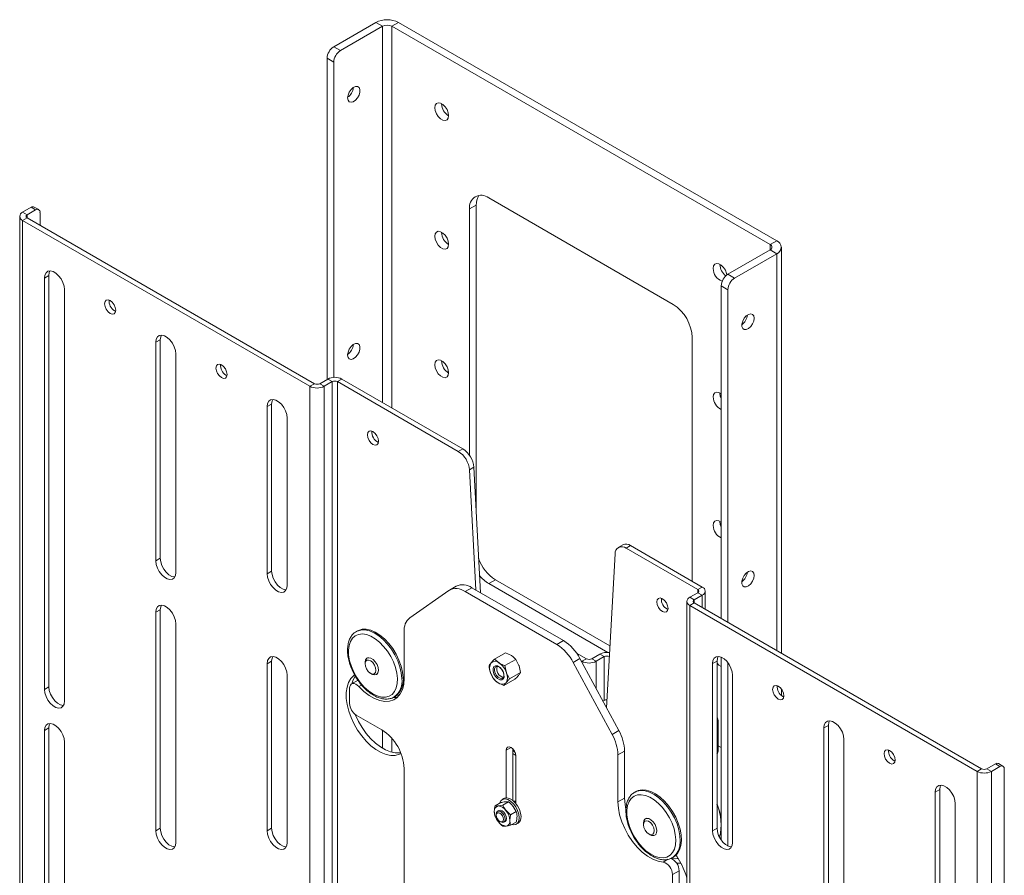
# Paper-space layout 'Sheet 4' of a CAD drawing. Units: millimetres. Extents: x 40 to 4726, y 1748 to 5962.
# Drawn here: x 3063 to 3376, y 5576 to 5848 of the extents above; entities that cross this region are included whole.
import ezdxf

# ---------------------------------------------------------------- set-up
doc = ezdxf.new("R2010")
doc.units = ezdxf.units.MM

psp = doc.layouts.new('Sheet 4')

# ---------------------------------------------------------------- linework, layer by layer
at = {"color": 7, "linetype": 'Continuous', "lineweight": 18}
for p, q in [((3162.95, 5839.58), (3176.32, 5847.29)), ((3178.44, 5846.07), (3176.32, 5847.29)), ((3183.53, 5847.29), (3181.41, 5846.07)), ((3183.53, 5847.29), (3303.6, 5777.98)), ((3165.08, 5838.35), (3178.44, 5846.07)), ((3181.41, 5846.07), (3301.48, 5776.75)), ((3162.95, 5839.58), (3165.08, 5838.35)), ((3162.95, 5834.68), (3160.83, 5835.9)), ((3160.83, 5835.9), (3160.83, 5733.92)), ((3162.95, 5834.68), (3162.95, 5734.57)), ((3197.18, 5821.45), (3197.18, 5821.53)), ((3212.17, 5791.57), (3270.72, 5757.77)), ((3066.86, 5788.58), (3064.17, 5787.02)), ((3065.59, 5786.21), (3064.17, 5787.02)), ((3068.27, 5787.76), (3065.59, 5786.21)), ((3068.27, 5787.76), (3066.86, 5788.58)), ((3069.27, 5787.86), (3067.86, 5788.67)), ((3206.09, 5788.05), (3208.21, 5789.28)), ((3206.09, 5709.8), (3206.09, 5788.05)), ((3208.21, 5691.51), (3208.21, 5789.28)), ((3063.23, 5785.72), (3063.23, 5385.61)), ((3065.59, 5785.23), (3064.17, 5784.41)), ((3064.17, 5784.41), (3064.17, 5384.31)), ((3155.39, 5731.75), (3064.17, 5784.41)), ((3156.8, 5732.57), (3065.59, 5785.23)), ((3069.69, 5782.86), (3069.69, 5786.94)), ((3197.18, 5780.62), (3197.18, 5780.7)), ((3301.48, 5776.75), (3303.6, 5777.98)), ((3301.48, 5775.04), (3288.11, 5767.32)), ((3303.6, 5773.81), (3301.48, 5775.04)), ((3305.09, 5646.96), (3305.09, 5775.9)), ((3303.6, 5773.81), (3290.23, 5766.1)), ((3285.57, 5770.42), (3285.57, 5770.5)), ((3072.51, 5766.94), (3071.1, 5766.12)), ((3071.1, 5766.12), (3071.1, 5635.47)), ((3072.51, 5766.94), (3072.51, 5636.29)), ((3288.11, 5767.32), (3290.23, 5766.1)), ((3077.46, 5631.8), (3077.46, 5762.45)), ((3288.11, 5762.42), (3285.99, 5763.65)), ((3285.99, 5763.65), (3285.99, 5657.99)), ((3288.11, 5762.42), (3288.11, 5656.77)), ((3093.37, 5755.71), (3093.7, 5755.56)), ((3107.87, 5746.53), (3106.46, 5745.71)), ((3107.87, 5746.53), (3107.87, 5677.12)), ((3276.8, 5747.23), (3276.8, 5669.83)), ((3106.46, 5745.71), (3106.46, 5676.31)), ((3112.82, 5672.63), (3112.82, 5742.04)), ((3197.18, 5739.79), (3197.18, 5739.87)), ((3128.73, 5735.3), (3129.05, 5735.15)), ((3161.04, 5734.04), (3158.5, 5732.57)), ((3161.04, 5734.04), (3162.46, 5733.22)), ((3165.57, 5734.04), (3164.16, 5733.22)), ((3203.92, 5711.9), (3165.57, 5734.04)), ((3156.8, 5732.57), (3155.39, 5731.75)), ((3155.39, 5331.65), (3155.39, 5731.75)), ((3158.5, 5732.57), (3159.91, 5731.75)), ((3162.46, 5733.22), (3159.91, 5731.75)), ((3159.91, 5331.65), (3159.91, 5731.75)), ((3162.46, 5333.12), (3162.46, 5733.22)), ((3164.16, 5333.12), (3164.16, 5733.22)), ((3202.51, 5711.08), (3164.16, 5733.22)), ((3285.57, 5729.6), (3285.57, 5729.68)), ((3143.23, 5726.12), (3141.81, 5725.3)), ((3141.81, 5725.3), (3141.81, 5672.23)), ((3143.23, 5726.12), (3143.23, 5673.04)), ((3148.18, 5668.55), (3148.18, 5721.63)), ((3203.92, 5711.9), (3202.51, 5711.08)), ((3207.45, 5706.03), (3206.04, 5705.21)), ((3207.45, 5706.03), (3209.52, 5666.2)), ((3208.02, 5667.07), (3206.04, 5705.21)), ((3285.57, 5688.77), (3285.57, 5688.85)), ((3254.71, 5681.38), (3253.3, 5680.57)), ((3257.21, 5681.14), (3255.8, 5680.32)), ((3279.98, 5667.99), (3257.21, 5681.14)), ((3249.56, 5629.66), (3252.27, 5678.53)), ((3278.57, 5667.18), (3255.8, 5680.32)), ((3107.87, 5677.12), (3106.46, 5676.31)), ((3143.23, 5673.04), (3141.81, 5672.23)), ((3201.82, 5668.26), (3199.7, 5667.04)), ((3212.17, 5669.08), (3214.29, 5670.31)), ((3250.03, 5647.23), (3212.17, 5669.08)), ((3250.65, 5649.32), (3214.29, 5670.31)), ((3199.46, 5666.88), (3187.13, 5658.26)), ((3206.82, 5667.77), (3204.7, 5666.54)), ((3233.78, 5649.75), (3204.7, 5666.54)), ((3235.9, 5650.98), (3206.82, 5667.77)), ((3276.02, 5664.73), (3278.57, 5666.2)), ((3277.43, 5663.91), (3279.98, 5665.38)), ((3279.98, 5667.99), (3278.57, 5667.18)), ((3279.98, 5665.38), (3278.57, 5666.2)), ((3280.92, 5660.92), (3280.92, 5666.69)), ((3275.08, 5663.42), (3275.08, 5263.31)), ((3277.43, 5663.91), (3276.02, 5664.73)), ((3277.43, 5662.93), (3276.02, 5662.11)), ((3276.02, 5262.01), (3276.02, 5662.11)), ((3367.24, 5609.46), (3276.02, 5662.11)), ((3368.65, 5610.27), (3277.43, 5662.93)), ((3107.87, 5660.79), (3106.46, 5659.97)), ((3106.46, 5659.97), (3106.46, 5590.57)), ((3107.87, 5660.79), (3107.87, 5591.38)), ((3112.82, 5586.89), (3112.82, 5656.3)), ((3170.51, 5654.07), (3170.11, 5653.84)), ((3185.3, 5638.96), (3185.3, 5653.84)), ((3233.78, 5649.75), (3235.9, 5650.98)), ((3217.5, 5647.11), (3214.05, 5645.12)), ((3217.5, 5647.11), (3219.39, 5646.22)), ((3240.05, 5647.03), (3243.18, 5645.23)), ((3247.42, 5646.7), (3244.87, 5645.23)), ((3248.83, 5645.88), (3247.42, 5646.7)), ((3143.23, 5644.46), (3141.81, 5643.65)), ((3141.81, 5643.65), (3141.81, 5590.57)), ((3143.23, 5644.46), (3143.23, 5591.39)), ((3172.89, 5644.04), (3172.89, 5643.59)), ((3173.9, 5645.64), (3173.51, 5645.41)), ((3214.05, 5645.12), (3215.43, 5643.93)), ((3220.77, 5645.03), (3217.31, 5643.04)), ((3220.77, 5645.03), (3221.76, 5643.07)), ((3241.14, 5645.26), (3239.02, 5644.04)), ((3251.35, 5621.18), (3239.02, 5644.04)), ((3253.47, 5622.41), (3241.14, 5645.26)), ((3241.53, 5644.54), (3241.76, 5644.41)), ((3243.18, 5645.23), (3241.76, 5644.41)), ((3244.87, 5645.23), (3246.29, 5644.41)), ((3248.83, 5645.88), (3246.29, 5644.41)), ((3248.83, 5645.88), (3248.83, 5632)), ((3284.65, 5644.48), (3283.23, 5643.66)), ((3283.23, 5643.66), (3283.23, 5590.59)), ((3284.65, 5644.48), (3284.65, 5591.4)), ((3285.99, 5645.71), (3285.99, 5587.63)), ((3288.11, 5643.95), (3288.11, 5585.74)), ((3174.62, 5640.59), (3175.01, 5640.36)), ((3176.51, 5640.22), (3176.9, 5640.44)), ((3213.75, 5638.77), (3212.76, 5640.73)), ((3214.68, 5642.12), (3214.68, 5642.08)), ((3217.31, 5643.04), (3217.8, 5640.78)), ((3222.25, 5640.81), (3218.79, 5638.82)), ((3148.18, 5586.9), (3148.18, 5639.97)), ((3170.72, 5638.46), (3168.6, 5637.23)), ((3217.01, 5636.68), (3215.13, 5637.58)), ((3216.13, 5639.57), (3216.16, 5639.55)), ((3220.47, 5638.68), (3217.01, 5636.68)), ((3289.6, 5586.91), (3289.6, 5639.99)), ((3072.51, 5636.29), (3071.1, 5635.47)), ((3167.97, 5635.86), (3167.97, 5630.99)), ((3305.09, 5633.55), (3305.09, 5635.58)), ((3182.11, 5633.05), (3182.51, 5633.28)), ((3248.43, 5631.76), (3248.83, 5632)), ((3305.51, 5633.25), (3305.83, 5633.1)), ((3178.23, 5622.62), (3170.1, 5627.32)), ((3285.04, 5616.16), (3285.04, 5625.14)), ((3072.51, 5623.23), (3071.1, 5622.41)), ((3071.1, 5622.41), (3071.1, 5534.22)), ((3072.51, 5623.23), (3072.51, 5535.04)), ((3251.35, 5621.18), (3253.47, 5622.41)), ((3320, 5624.07), (3318.59, 5623.25)), ((3318.59, 5623.25), (3318.59, 5553.84)), ((3320, 5624.07), (3320, 5554.66)), ((3077.46, 5530.55), (3077.46, 5618.74)), ((3324.95, 5550.17), (3324.95, 5619.58)), ((3217.72, 5616.16), (3217.72, 5601.01)), ((3219.84, 5616.54), (3219.84, 5600.17)), ((3255.3, 5615.87), (3253.18, 5614.65)), ((3255.3, 5615.87), (3255.3, 5600.99)), ((3285.99, 5617.07), (3285.04, 5617.61)), ((3220.76, 5599.26), (3220.76, 5614.4)), ((3253.18, 5614.65), (3253.18, 5599.77)), ((3340.86, 5612.84), (3341.19, 5612.69)), ((3375.45, 5611.11), (3374.04, 5611.92)), ((3185.3, 5516.47), (3185.3, 5610.38)), ((3368.65, 5610.27), (3367.24, 5609.46)), ((3367.24, 5209.35), (3367.24, 5609.46)), ((3370.35, 5610.27), (3373.04, 5611.82)), ((3370.35, 5610.27), (3371.76, 5609.46)), ((3371.76, 5609.46), (3374.45, 5611.01)), ((3371.76, 5609.46), (3371.76, 5209.35)), ((3374.45, 5611.01), (3373.04, 5611.82)), ((3375.86, 5610.19), (3375.86, 5213.35)), ((3258.9, 5603.04), (3258.49, 5602.81)), ((3258.49, 5602.81), (3258.64, 5602.89)), ((3355.36, 5603.66), (3353.94, 5602.84)), ((3353.94, 5602.84), (3353.94, 5472.19)), ((3355.36, 5603.66), (3355.36, 5473.01)), ((3214.16, 5598.48), (3215.98, 5599.53)), ((3216.99, 5600.8), (3216.42, 5600.48)), ((3216.63, 5598.7), (3218.45, 5599.75)), ((3218.45, 5599.75), (3217.44, 5599.77)), ((3220.76, 5600.09), (3220.26, 5599.8)), ((3255.3, 5600.99), (3253.18, 5599.77)), ((3215.41, 5597.01), (3214.98, 5596.76)), ((3216.63, 5598.7), (3215.17, 5598.46)), ((3219.11, 5595.62), (3217.65, 5597.03)), ((3219.11, 5595.62), (3220.93, 5596.67)), ((3220.93, 5596.67), (3219.91, 5598.34)), ((3360.31, 5468.52), (3360.31, 5599.17)), ((3214.16, 5595.18), (3215.17, 5593.51)), ((3214.57, 5595.84), (3214.57, 5595.52)), ((3215.7, 5593.55), (3215.98, 5593.39)), ((3216.98, 5593.29), (3217.41, 5593.54)), ((3219.11, 5592.32), (3220.93, 5593.37)), ((3262.29, 5594.61), (3261.9, 5594.39)), ((3107.87, 5591.38), (3106.46, 5590.57)), ((3143.23, 5591.39), (3141.81, 5590.57)), ((3216.63, 5592.1), (3217.65, 5592.08)), ((3220.92, 5592.68), (3221.49, 5593.01)), ((3261.28, 5593.01), (3261.28, 5592.56)), ((3284.65, 5591.4), (3283.23, 5590.59)), ((3263.01, 5589.57), (3263.4, 5589.34)), ((3264.9, 5589.19), (3265.29, 5589.41)), ((3270.49, 5582.03), (3270.89, 5582.26)), ((3272.63, 5577.89), (3270.5, 5576.67)), ((3273.16, 5580.25), (3271.8, 5580.31)), ((3272.63, 5573.03), (3272.63, 5577.89)), ((3270.5, 5571.8), (3270.5, 5576.67))]:
    psp.add_line(p, q, dxfattribs=at)
at = {"color": 8, "linetype": 'Continuous', "lineweight": 18}
for p, q in [((3178.44, 5846.07), (3178.44, 5726.61)), ((3181.41, 5846.07), (3181.41, 5724.9)), ((3065.59, 5785.23), (3065.59, 5786.21)), ((3301.48, 5776.75), (3301.48, 5775.04)), ((3303.6, 5773.81), (3303.6, 5647.83)), ((3278.57, 5666.2), (3278.57, 5667.18)), ((3279.98, 5661.46), (3279.98, 5665.38)), ((3277.43, 5662.93), (3277.43, 5663.91)), ((3241.76, 5644.12), (3241.76, 5644.41)), ((3246.29, 5635.73), (3246.29, 5644.41)), ((3171.78, 5636.88), (3170.94, 5636.39)), ((3285.04, 5625.14), (3284.65, 5624.92)), ((3178.44, 5622.5), (3178.44, 5616.79)), ((3181.41, 5619.91), (3181.41, 5615.53)), ((3219.24, 5617.03), (3217.72, 5616.16)), ((3284.65, 5615.94), (3285.04, 5616.16)), ((3220.73, 5614.78), (3220.5, 5614.65)), ((3267.53, 5580.63), (3269.08, 5581.52))]:
    psp.add_line(p, q, dxfattribs=at)
at = {"color": 7, "linetype": 'Continuous', "lineweight": 18, "flags": 128}
for points in [[(3167.36, 5823.34), (3167.49, 5824.23), (3167.87, 5825.16), (3168.44, 5825.99), (3169.14, 5826.62), (3169.85, 5826.96), (3170.5, 5826.96), (3170.99, 5826.63), (3171.25, 5826), (3171.25, 5825.17), (3170.99, 5824.24), (3170.5, 5823.34), (3169.85, 5822.6), (3169.14, 5822.11), (3168.44, 5821.94), (3167.87, 5822.11), (3167.49, 5822.59), (3167.36, 5823.34)], [(3199.44, 5817.69), (3199.31, 5818.64), (3198.93, 5819.62), (3198.34, 5820.52), (3197.63, 5821.23), (3196.87, 5821.67), (3196.15, 5821.78), (3195.57, 5821.56), (3195.19, 5821.01), (3195.06, 5820.22), (3195.19, 5819.28), (3195.57, 5818.3), (3196.15, 5817.4), (3196.87, 5816.69), (3197.63, 5816.25), (3198.34, 5816.13), (3198.93, 5816.36), (3199.31, 5816.9), (3199.44, 5817.69)], [(3199.44, 5776.87), (3199.31, 5777.81), (3198.93, 5778.79), (3198.34, 5779.69), (3197.63, 5780.4), (3196.87, 5780.84), (3196.15, 5780.96), (3195.57, 5780.73), (3195.19, 5780.19), (3195.06, 5779.4), (3195.19, 5778.45), (3195.57, 5777.47), (3196.15, 5776.57), (3196.87, 5775.86), (3197.63, 5775.42), (3198.34, 5775.31), (3198.93, 5775.54), (3199.31, 5776.08), (3199.44, 5776.87)], [(3077.46, 5762.45), (3077.34, 5763.56), (3076.96, 5764.73), (3076.37, 5765.86), (3075.6, 5766.86), (3074.74, 5767.66), (3073.83, 5768.18), (3072.96, 5768.39), (3072.2, 5768.26), (3071.61, 5767.82), (3071.23, 5767.08), (3071.1, 5766.12)], [(3072.85, 5768.39), (3072.64, 5767.9), (3072.51, 5766.94)], [(3287.8, 5767.12), (3287.7, 5767.61), (3287.32, 5768.59), (3286.73, 5769.49), (3286.02, 5770.21), (3285.26, 5770.65), (3284.54, 5770.76), (3283.96, 5770.53), (3283.58, 5769.99), (3283.44, 5769.2)], [(3093.73, 5755.92), (3093.59, 5756.78), (3093.21, 5757.66), (3092.64, 5758.43), (3091.96, 5758.98), (3091.28, 5759.21), (3090.71, 5759.1), (3090.33, 5758.66), (3090.19, 5757.96), (3090.33, 5757.1), (3090.71, 5756.22), (3091.28, 5755.44), (3091.96, 5754.9), (3092.64, 5754.66), (3093.21, 5754.77), (3093.59, 5755.21), (3093.73, 5755.92)], [(3296.44, 5753.35), (3296.31, 5754.09), (3295.93, 5754.58), (3295.35, 5754.75), (3294.66, 5754.58), (3293.94, 5754.09), (3293.29, 5753.34), (3292.81, 5752.45), (3292.55, 5751.52), (3292.55, 5750.69), (3292.81, 5750.06), (3293.29, 5749.73), (3293.94, 5749.73), (3294.66, 5750.07), (3295.35, 5750.69), (3295.93, 5751.53), (3296.31, 5752.46), (3296.44, 5753.35)], [(3112.82, 5742.04), (3112.69, 5743.15), (3112.31, 5744.32), (3111.72, 5745.45), (3110.96, 5746.45), (3110.09, 5747.25), (3109.19, 5747.77), (3108.32, 5747.98), (3107.55, 5747.85), (3106.96, 5747.41), (3106.58, 5746.67), (3106.46, 5745.71)], [(3108.21, 5747.98), (3108, 5747.49), (3107.87, 5746.53)], [(3167.36, 5741.68), (3167.49, 5742.58), (3167.87, 5743.5), (3168.44, 5744.34), (3169.14, 5744.97), (3169.85, 5745.3), (3170.5, 5745.31), (3170.99, 5744.97), (3171.25, 5744.35), (3171.25, 5743.51), (3170.99, 5742.59), (3170.5, 5741.69), (3169.85, 5740.95), (3169.14, 5740.45), (3168.44, 5740.28), (3167.87, 5740.45), (3167.49, 5740.94), (3167.36, 5741.68)], [(3199.44, 5736.04), (3199.31, 5736.98), (3198.93, 5737.96), (3198.34, 5738.86), (3197.63, 5739.58), (3196.87, 5740.02), (3196.15, 5740.13), (3195.57, 5739.9), (3195.19, 5739.36), (3195.06, 5738.57), (3195.19, 5737.63), (3195.57, 5736.65), (3196.15, 5735.75), (3196.87, 5735.03), (3197.63, 5734.59), (3198.34, 5734.48), (3198.93, 5734.71), (3199.31, 5735.25), (3199.44, 5736.04)], [(3129.08, 5735.51), (3128.95, 5736.37), (3128.57, 5737.25), (3127.99, 5738.02), (3127.32, 5738.57), (3126.64, 5738.8), (3126.07, 5738.69), (3125.68, 5738.25), (3125.55, 5737.55), (3125.68, 5736.69), (3126.07, 5735.81), (3126.64, 5735.03), (3127.32, 5734.49), (3127.99, 5734.25), (3128.57, 5734.36), (3128.95, 5734.8), (3129.08, 5735.51)], [(3285.99, 5729.4), (3285.26, 5729.82), (3284.54, 5729.93), (3283.96, 5729.7), (3283.58, 5729.16), (3283.44, 5728.37)], [(3285.99, 5727.85), (3285.7, 5728.65), (3285.57, 5729.6)], [(3148.18, 5721.63), (3148.05, 5722.74), (3147.67, 5723.91), (3147.08, 5725.04), (3146.32, 5726.04), (3145.45, 5726.84), (3144.54, 5727.36), (3143.67, 5727.57), (3142.91, 5727.44), (3142.32, 5727), (3141.94, 5726.26), (3141.81, 5725.3)], [(3143.56, 5727.57), (3143.35, 5727.08), (3143.23, 5726.12)], [(3177.17, 5714.28), (3177.03, 5715.14), (3176.65, 5716.02), (3176.08, 5716.8), (3175.4, 5717.34), (3174.72, 5717.58), (3174.15, 5717.47), (3173.77, 5717.02), (3173.63, 5716.32), (3173.77, 5715.46), (3174.15, 5714.58), (3174.72, 5713.81), (3175.4, 5713.26), (3176.08, 5713.02), (3176.65, 5713.14), (3177.03, 5713.58), (3177.17, 5714.28)], [(3285.99, 5688.57), (3285.26, 5688.99), (3284.54, 5689.1), (3283.96, 5688.88), (3283.58, 5688.33), (3283.44, 5687.54)], [(3285.99, 5687.03), (3285.7, 5687.83), (3285.57, 5688.77)], [(3106.46, 5676.31), (3106.58, 5675.2), (3106.96, 5674.03), (3107.55, 5672.89), (3108.32, 5671.89), (3109.19, 5671.09), (3110.09, 5670.57), (3110.96, 5670.36), (3111.72, 5670.49), (3112.31, 5670.94), (3112.69, 5671.67), (3112.82, 5672.63)], [(3107.87, 5677.12), (3108, 5676.01), (3108.38, 5674.84), (3108.97, 5673.71), (3109.73, 5672.71), (3110.6, 5671.91), (3111.5, 5671.39), (3112.37, 5671.18), (3112.48, 5671.18)], [(3141.81, 5672.23), (3141.94, 5671.12), (3142.32, 5669.95), (3142.91, 5668.81), (3143.67, 5667.81), (3144.54, 5667.01), (3145.45, 5666.49), (3146.32, 5666.28), (3147.08, 5666.41), (3147.67, 5666.86), (3148.05, 5667.59), (3148.18, 5668.55)], [(3143.23, 5673.04), (3143.35, 5671.93), (3143.73, 5670.76), (3144.32, 5669.63), (3145.09, 5668.63), (3145.95, 5667.83), (3146.86, 5667.31), (3147.73, 5667.1), (3147.84, 5667.1)], [(3296.44, 5671.7), (3296.31, 5672.44), (3295.93, 5672.93), (3295.35, 5673.1), (3294.66, 5672.92), (3293.94, 5672.43), (3293.29, 5671.69), (3292.81, 5670.79), (3292.55, 5669.87), (3292.55, 5669.03), (3292.81, 5668.41), (3293.29, 5668.07), (3293.94, 5668.07), (3294.66, 5668.41), (3295.35, 5669.04), (3295.93, 5669.87), (3296.31, 5670.8), (3296.44, 5671.7)], [(3112.82, 5656.3), (3112.69, 5657.41), (3112.31, 5658.58), (3111.72, 5659.71), (3110.96, 5660.72), (3110.09, 5661.51), (3109.19, 5662.04), (3108.32, 5662.24), (3107.55, 5662.12), (3106.96, 5661.67), (3106.58, 5660.94), (3106.46, 5659.97)], [(3108.21, 5662.25), (3108, 5661.75), (3107.87, 5660.79)], [(3269.09, 5661.21), (3268.96, 5662.07), (3268.57, 5662.96), (3268, 5663.73), (3267.32, 5664.28), (3266.65, 5664.51), (3266.07, 5664.4), (3265.69, 5663.96), (3265.55, 5663.25), (3265.69, 5662.4), (3266.07, 5661.51), (3266.65, 5660.74), (3267.32, 5660.19), (3268, 5659.96), (3268.57, 5660.07), (3268.96, 5660.51), (3269.09, 5661.21)], [(3183.17, 5638.93), (3182.99, 5640.63), (3182.56, 5642.41), (3181.9, 5644.21), (3181.04, 5645.97), (3179.99, 5647.64), (3178.79, 5649.16), (3177.49, 5650.48), (3176.12, 5651.56), (3174.72, 5652.37), (3173.35, 5652.88), (3172.04, 5653.08), (3170.85, 5652.95), (3169.79, 5652.5), (3168.92, 5651.75), (3168.26, 5650.72), (3167.82, 5649.44), (3167.63, 5647.95), (3167.69, 5646.31), (3167.99, 5644.56), (3168.54, 5642.76), (3169.3, 5640.98), (3170.26, 5639.26), (3171.39, 5637.65), (3172.64, 5636.23), (3173.99, 5635.02), (3175.38, 5634.07), (3176.76, 5633.41), (3178.11, 5633.05), (3179.37, 5633.02), (3180.5, 5633.31), (3181.47, 5633.91), (3182.24, 5634.81), (3182.79, 5635.97), (3183.1, 5637.36), (3183.17, 5638.93)], [(3184.98, 5639.19), (3184.79, 5641), (3184.35, 5642.88), (3183.67, 5644.79), (3182.77, 5646.67), (3181.68, 5648.45), (3180.44, 5650.09), (3179.07, 5651.54), (3177.63, 5652.74), (3176.15, 5653.67), (3174.68, 5654.3), (3173.27, 5654.6), (3171.96, 5654.57), (3170.79, 5654.22), (3170.51, 5654.07)], [(3148.18, 5639.97), (3148.05, 5641.08), (3147.67, 5642.25), (3147.08, 5643.38), (3146.32, 5644.39), (3145.45, 5645.19), (3144.54, 5645.71), (3143.67, 5645.92), (3142.91, 5645.79), (3142.32, 5645.34), (3141.94, 5644.61), (3141.81, 5643.65)], [(3143.56, 5645.92), (3143.35, 5645.42), (3143.23, 5644.46)], [(3172.89, 5644.04), (3172.89, 5644.14), (3173.05, 5644.88), (3173.45, 5645.37), (3174.03, 5645.55), (3174.73, 5645.4), (3175.47, 5644.94), (3176.15, 5644.23), (3176.69, 5643.34), (3177.03, 5642.39), (3177.13, 5641.49), (3176.97, 5640.75), (3176.58, 5640.26), (3176, 5640.08), (3175.29, 5640.22), (3175.01, 5640.36)], [(3172.89, 5643.67), (3173.05, 5644.33), (3173.45, 5644.73), (3174.03, 5644.81), (3174.69, 5644.54), (3175.35, 5643.98), (3175.89, 5643.21), (3176.24, 5642.34), (3176.35, 5641.51), (3176.19, 5640.84), (3175.79, 5640.44), (3175.22, 5640.37), (3174.55, 5640.63), (3173.89, 5641.2), (3173.35, 5641.97), (3173, 5642.84), (3172.89, 5643.67)], [(3289.6, 5639.99), (3289.47, 5641.1), (3289.09, 5642.26), (3288.5, 5643.4), (3287.74, 5644.4), (3286.87, 5645.2), (3285.96, 5645.72), (3285.09, 5645.93), (3284.33, 5645.8), (3283.74, 5645.36), (3283.36, 5644.62), (3283.23, 5643.66)], [(3284.99, 5645.93), (3284.78, 5645.44), (3284.65, 5644.48)], [(3284.65, 5643.77), (3285.26, 5643.18), (3285.99, 5642.75)], [(3169.56, 5640.06), (3169.31, 5639.87), (3168.38, 5638.9), (3167.66, 5637.66), (3167.18, 5636.17), (3166.94, 5634.48), (3166.95, 5632.63), (3167.21, 5630.65), (3167.71, 5628.6), (3168.45, 5626.53), (3169.39, 5624.49), (3170.53, 5622.53), (3171.83, 5620.7), (3173.26, 5619.04), (3174.78, 5617.59), (3176.37, 5616.39), (3177.97, 5615.46), (3179.55, 5614.84), (3181.08, 5614.52), (3182.5, 5614.54), (3183.8, 5614.87), (3184.31, 5615.11)], [(3213.8, 5642.72), (3213.54, 5642.13), (3213.55, 5641.33), (3213.82, 5640.44), (3214.32, 5639.6), (3214.96, 5638.93), (3215.65, 5638.55), (3216.28, 5638.49), (3216.76, 5638.79), (3217.02, 5639.38), (3217.01, 5640.18), (3216.74, 5641.07), (3216.24, 5641.91), (3215.6, 5642.58), (3214.91, 5642.96), (3214.28, 5643.02), (3213.8, 5642.72)], [(3214.23, 5642.52), (3214.64, 5642.77), (3215.17, 5642.73), (3215.75, 5642.4), (3216.29, 5641.84), (3216.7, 5641.13), (3216.93, 5640.39), (3216.94, 5639.71), (3216.72, 5639.22), (3216.32, 5638.97), (3215.79, 5639.01), (3215.21, 5639.34), (3214.67, 5639.9), (3214.25, 5640.6), (3214.03, 5641.35), (3214.02, 5642.03), (3214.23, 5642.52)], [(3170.94, 5636.39), (3170.44, 5636.85), (3169.92, 5637.18), (3169.4, 5637.35), (3168.93, 5637.36), (3168.53, 5637.19), (3168.23, 5636.88), (3168.04, 5636.42), (3167.97, 5635.86)], [(3169.79, 5639.71), (3169.08, 5638.47), (3168.66, 5637.27)], [(3170.94, 5636.39), (3172.55, 5634.84), (3174.21, 5633.55), (3175.91, 5632.58), (3177.57, 5631.94), (3179.17, 5631.65), (3180.66, 5631.73), (3182, 5632.16), (3183.14, 5632.93), (3184.06, 5634.04), (3184.74, 5635.43), (3185.16, 5637.09), (3185.3, 5638.96)], [(3071.1, 5635.47), (3071.23, 5634.37), (3071.61, 5633.2), (3072.2, 5632.06), (3072.96, 5631.06), (3073.83, 5630.26), (3074.74, 5629.74), (3075.6, 5629.53), (3076.37, 5629.66), (3076.96, 5630.11), (3077.34, 5630.84), (3077.46, 5631.8)], [(3072.51, 5636.29), (3072.64, 5635.18), (3073.02, 5634.01), (3073.61, 5632.88), (3074.37, 5631.88), (3075.24, 5631.08), (3076.15, 5630.56), (3077.02, 5630.35), (3077.13, 5630.35)], [(3302.32, 5635.5), (3302.46, 5634.64), (3302.84, 5633.75), (3303.42, 5632.98), (3304.09, 5632.43), (3304.77, 5632.2), (3305.34, 5632.31), (3305.73, 5632.75), (3305.86, 5633.46), (3305.73, 5634.31), (3305.34, 5635.2), (3304.77, 5635.97), (3304.09, 5636.52), (3303.42, 5636.75), (3302.84, 5636.64), (3302.46, 5636.2), (3302.32, 5635.5)], [(3181.85, 5632.86), (3182.78, 5632.95), (3183.28, 5633.06)], [(3077.46, 5618.74), (3077.34, 5619.85), (3076.96, 5621.01), (3076.37, 5622.15), (3075.6, 5623.15), (3074.74, 5623.95), (3073.83, 5624.47), (3072.96, 5624.68), (3072.2, 5624.55), (3071.61, 5624.11), (3071.23, 5623.37), (3071.1, 5622.41)], [(3072.85, 5624.68), (3072.64, 5624.19), (3072.51, 5623.23)], [(3169.79, 5627.52), (3169.86, 5627.35), (3170.81, 5625.31), (3171.94, 5623.35), (3173.24, 5621.52), (3174.67, 5619.85), (3176.2, 5618.4), (3177.78, 5617.2), (3179.38, 5616.28), (3180.96, 5615.65), (3182.49, 5615.34), (3183.92, 5615.35), (3184.19, 5615.39)], [(3324.95, 5619.58), (3324.82, 5620.69), (3324.45, 5621.85), (3323.85, 5622.99), (3323.09, 5623.99), (3322.22, 5624.79), (3321.32, 5625.31), (3320.45, 5625.52), (3319.69, 5625.39), (3319.09, 5624.94), (3318.72, 5624.21), (3318.59, 5623.25)], [(3320.34, 5625.52), (3320.13, 5625.03), (3320, 5624.07)], [(3220.76, 5614.4), (3220.64, 5615.14), (3220.31, 5615.9), (3219.82, 5616.56), (3219.24, 5617.03), (3218.66, 5617.24), (3218.16, 5617.14), (3217.83, 5616.76), (3217.72, 5616.16)], [(3220.5, 5614.65), (3220.16, 5614.92), (3219.84, 5615.16)], [(3337.68, 5615.09), (3337.81, 5614.23), (3338.2, 5613.34), (3338.77, 5612.57), (3339.45, 5612.02), (3340.12, 5611.79), (3340.7, 5611.9), (3341.08, 5612.34), (3341.22, 5613.05), (3341.08, 5613.9), (3340.7, 5614.79), (3340.12, 5615.56), (3339.45, 5616.11), (3338.77, 5616.34), (3338.2, 5616.23), (3337.81, 5615.79), (3337.68, 5615.09)], [(3270.89, 5582.26), (3271.25, 5582.49), (3272.13, 5583.36), (3272.79, 5584.51), (3273.21, 5585.9), (3273.38, 5587.51), (3273.29, 5589.26), (3272.94, 5591.12), (3272.35, 5593.03), (3271.53, 5594.93), (3270.51, 5596.75), (3269.32, 5598.45), (3268, 5599.98), (3266.58, 5601.28), (3265.11, 5602.32), (3263.63, 5603.07), (3262.2, 5603.5), (3260.84, 5603.6), (3259.61, 5603.37), (3258.9, 5603.04)], [(3360.31, 5599.17), (3360.18, 5600.28), (3359.8, 5601.44), (3359.21, 5602.58), (3358.45, 5603.58), (3357.58, 5604.38), (3356.67, 5604.9), (3355.8, 5605.11), (3355.04, 5604.98), (3354.45, 5604.53), (3354.07, 5603.8), (3353.94, 5602.84)], [(3355.7, 5605.11), (3355.49, 5604.62), (3355.36, 5603.66)], [(3221.86, 5594.74), (3221.73, 5595.85), (3221.35, 5597.02), (3220.76, 5598.15), (3220, 5599.16), (3219.13, 5599.96), (3218.22, 5600.48), (3217.35, 5600.69), (3216.59, 5600.56), (3216, 5600.11), (3215.62, 5599.38), (3215.6, 5599.31)], [(3222.42, 5595.07), (3222.29, 5596.18), (3221.92, 5597.35), (3221.32, 5598.48), (3220.56, 5599.49), (3219.69, 5600.28), (3218.79, 5600.81), (3217.92, 5601.01), (3217.16, 5600.89), (3216.99, 5600.8)], [(3220.76, 5600.09), (3220.29, 5599.99), (3220.16, 5599.9)], [(3253.18, 5599.77), (3253.32, 5597.74), (3253.74, 5595.61), (3254.41, 5593.43), (3255.34, 5591.26), (3256.48, 5589.16), (3257.82, 5587.18), (3259.3, 5585.39), (3260.9, 5583.83), (3262.57, 5582.55), (3264.26, 5581.57), (3265.93, 5580.92), (3267.53, 5580.63)], [(3255.3, 5600.99), (3255.44, 5598.96), (3255.72, 5597.41)], [(3263.59, 5583.15), (3264.98, 5582.45), (3266.33, 5582.05), (3267.61, 5581.98), (3268.75, 5582.23), (3269.74, 5582.8), (3270.54, 5583.66), (3271.12, 5584.79), (3271.47, 5586.15), (3271.56, 5587.7), (3271.41, 5589.39), (3271.01, 5591.16), (3270.39, 5592.96), (3269.54, 5594.73), (3268.52, 5596.41), (3267.34, 5597.95), (3266.05, 5599.3), (3264.68, 5600.42), (3263.29, 5601.26), (3261.91, 5601.81), (3260.59, 5602.05), (3259.38, 5601.96), (3258.3, 5601.55), (3257.41, 5600.83), (3256.71, 5599.83), (3256.25, 5598.58), (3256.03, 5597.12), (3256.06, 5595.5), (3256.33, 5593.76), (3256.85, 5591.96), (3257.58, 5590.17), (3258.52, 5588.44), (3259.63, 5586.82), (3260.87, 5585.37), (3262.2, 5584.13), (3263.59, 5583.15)], [(3214.57, 5595.84), (3214.67, 5596.4), (3214.98, 5596.76), (3215.44, 5596.85), (3215.98, 5596.66), (3216.52, 5596.22), (3216.98, 5595.6), (3217.29, 5594.9), (3217.39, 5594.21), (3217.29, 5593.65), (3216.98, 5593.29), (3216.52, 5593.2), (3215.98, 5593.39), (3215.98, 5593.39)], [(3214.57, 5595.52), (3214.65, 5595.98), (3214.9, 5596.26), (3215.27, 5596.33), (3215.7, 5596.18), (3216.14, 5595.83), (3216.51, 5595.33), (3216.76, 5594.76), (3216.84, 5594.21), (3216.76, 5593.76), (3216.51, 5593.47), (3216.14, 5593.4), (3215.7, 5593.55), (3215.27, 5593.9), (3214.9, 5594.4), (3214.65, 5594.97), (3214.57, 5595.52)], [(3215.41, 5597.01), (3215.87, 5597.09), (3216.41, 5596.91), (3216.95, 5596.47), (3217.41, 5595.85), (3217.72, 5595.14), (3217.83, 5594.46)], [(3217.83, 5594.46), (3217.72, 5593.89), (3217.41, 5593.54), (3217.41, 5593.54)], [(3219.51, 5592.55), (3220, 5592.47), (3220.76, 5592.6), (3221.35, 5593.05), (3221.73, 5593.78), (3221.86, 5594.74)], [(3261.28, 5593.01), (3261.38, 5593.7), (3261.72, 5594.25), (3262.27, 5594.51), (3262.95, 5594.44), (3263.68, 5594.05), (3264.38, 5593.39), (3264.97, 5592.54), (3265.36, 5591.59), (3265.52, 5590.67), (3265.42, 5589.88), (3265.08, 5589.32), (3264.54, 5589.06), (3263.86, 5589.13), (3263.4, 5589.34)], [(3261.28, 5592.48), (3261.39, 5593.19), (3261.74, 5593.65), (3262.28, 5593.79), (3262.94, 5593.6), (3263.6, 5593.09), (3264.18, 5592.36), (3264.58, 5591.5), (3264.74, 5590.65), (3264.63, 5589.94), (3264.28, 5589.48), (3263.74, 5589.33), (3263.08, 5589.53), (3262.41, 5590.03), (3261.84, 5590.77), (3261.44, 5591.63), (3261.28, 5592.48)], [(3106.46, 5590.57), (3106.58, 5589.46), (3106.96, 5588.29), (3107.55, 5587.16), (3108.32, 5586.15), (3109.19, 5585.36), (3110.09, 5584.83), (3110.96, 5584.63), (3111.72, 5584.75), (3112.31, 5585.2), (3112.69, 5585.93), (3112.82, 5586.89)], [(3107.87, 5591.38), (3108, 5590.28), (3108.38, 5589.11), (3108.97, 5587.97), (3109.73, 5586.97), (3110.6, 5586.17), (3111.5, 5585.65), (3112.37, 5585.44), (3112.48, 5585.44)], [(3141.81, 5590.57), (3141.94, 5589.46), (3142.32, 5588.29), (3142.91, 5587.16), (3143.67, 5586.16), (3144.54, 5585.36), (3145.45, 5584.84), (3146.32, 5584.63), (3147.08, 5584.76), (3147.67, 5585.2), (3148.05, 5585.94), (3148.18, 5586.9)], [(3143.23, 5591.39), (3143.35, 5590.28), (3143.73, 5589.11), (3144.32, 5587.98), (3145.09, 5586.97), (3145.95, 5586.18), (3146.86, 5585.65), (3147.73, 5585.45), (3147.84, 5585.44)], [(3283.23, 5590.59), (3283.36, 5589.48), (3283.74, 5588.31), (3284.33, 5587.17), (3285.09, 5586.17), (3285.96, 5585.37), (3286.87, 5584.85), (3287.74, 5584.64), (3288.5, 5584.77), (3289.09, 5585.22), (3289.47, 5585.95), (3289.6, 5586.91)], [(3284.65, 5591.4), (3284.78, 5590.29), (3285.15, 5589.12), (3285.75, 5587.99), (3286.51, 5586.99), (3287.38, 5586.19), (3288.28, 5585.67), (3289.15, 5585.46), (3289.26, 5585.46)], [(3270.24, 5581.82), (3271.58, 5581.69), (3272.29, 5581.74)]]:
    psp.add_lwpolyline(points, dxfattribs=at)
at = {"color": 8, "linetype": 'Continuous', "lineweight": 18, "flags": 128}
for points in [[(3170.18, 5653.88), (3170.38, 5653.98), (3171.56, 5654.34), (3172.87, 5654.37), (3174.28, 5654.07), (3175.75, 5653.44), (3177.23, 5652.51), (3178.67, 5651.3), (3180.04, 5649.86), (3181.28, 5648.22), (3182.37, 5646.44), (3183.27, 5644.56), (3183.95, 5642.65), (3184.39, 5640.77), (3184.58, 5638.96)], [(3258.64, 5602.89), (3259.21, 5603.14), (3260.44, 5603.37), (3261.8, 5603.27), (3263.23, 5602.84), (3264.71, 5602.09), (3266.18, 5601.05), (3267.6, 5599.75), (3268.92, 5598.22), (3270.11, 5596.52), (3271.13, 5594.69), (3271.95, 5592.8), (3272.54, 5590.89), (3272.89, 5589.03), (3272.98, 5587.27), (3272.81, 5585.67), (3272.39, 5584.28), (3271.73, 5583.13), (3270.85, 5582.26), (3270.58, 5582.08)]]:
    psp.add_lwpolyline(points, dxfattribs=at)
at = {"color": 7, "linetype": 'Continuous', "lineweight": 18}
for centre, radius, start, end in [((3179.92, 5840.33), 7.84, 62.6097, 117.3903), ((3179.92, 5843.2), 3.23, 62.6097, 117.3903), ((3165.44, 5835.69), 4.61, 122.6055, 177.3945), ((3167.56, 5834.47), 4.61, 122.6055, 177.3945), ((3164.9, 5827.02), 4.27, 305.2572, 354.7482), ((3201.85, 5821.62), 4.68, 182.0983, 238.9522), ((3209.79, 5788.65), 3.76, 50.7967, 189.214), ((3213.35, 5789.53), 5.15, 146.4068, 182.7546), ((3064.67, 5785.72), 1.4, 110.7834, 249.2166), ((3067.44, 5787.76), 1.01, 65.6929, 125.6176), ((3068.82, 5787.08), 0.873, 350.786, 129.2033), ((3065.77, 5785.72), 0.524, 110.7834, 249.2166), ((3201.85, 5780.79), 4.68, 182.0983, 238.9522), ((3302.81, 5775.9), 2.23, 290.7834, 69.2166), ((3301.15, 5775.9), 0.917, 290.7834, 69.2166), ((3287.7, 5769.16), 4.26, 179.4781, 250.9562), ((3290.33, 5770.63), 4.77, 182.4943, 232.9245), ((3290.6, 5763.44), 4.61, 122.6055, 177.3945), ((3292.72, 5762.22), 4.61, 122.6055, 177.3945), ((3095.25, 5758.82), 3.63, 175.0584, 238.8342), ((3263.6, 5746.63), 13.22, 2.6055, 57.3945), ((3290.05, 5754.77), 4.27, 305.2572, 354.7482), ((3164.9, 5745.37), 4.27, 305.2572, 354.7482), ((3130.61, 5738.41), 3.63, 175.0584, 238.8342), ((3201.85, 5739.97), 4.68, 182.0983, 238.9522), ((3163.31, 5729.67), 4.92, 62.6097, 117.3903), ((3157.65, 5736.12), 4.92, 242.6097, 297.3903), ((3157.65, 5734.21), 1.84, 242.6097, 297.3903), ((3163.31, 5731.58), 1.84, 62.6097, 117.3903), ((3287.99, 5728.49), 4.55, 181.4699, 243.8971), ((3178.53, 5717.11), 3.47, 173.5768, 246.4179), ((3198.32, 5704.56), 7.75, 4.7994, 57.2464), ((3199.73, 5705.38), 7.75, 4.7994, 57.2464), ((3287.99, 5687.66), 4.55, 181.4699, 243.8971), ((3254.41, 5678.67), 2.15, 50.0397, 183.8398), ((3255.75, 5679.13), 2.48, 53.9258, 114.7637), ((3221.44, 5681.45), 13.24, 199.5614, 237.3205), ((3217.99, 5678.71), 11.25, 218.9194, 238.812), ((3290.05, 5673.12), 4.27, 305.2572, 354.7482), ((3203.9, 5663.74), 4.98, 54.0338, 114.6558), ((3201.81, 5662.62), 4.87, 53.6581, 118.925), ((3278.38, 5666.69), 0.524, 290.7834, 69.2166), ((3279.48, 5666.69), 1.4, 290.7834, 69.2166), ((3270.45, 5664.04), 3.47, 173.5768, 246.4179), ((3276.52, 5663.42), 1.4, 110.7834, 249.2166), ((3277.62, 5663.42), 0.524, 110.7834, 249.2166), ((3190.49, 5654.28), 5.21, 130.1861, 184.9143), ((3226, 5637.35), 14.64, 27.1858, 57.8952), ((3228.12, 5638.57), 14.64, 27.1858, 57.8952), ((3249.68, 5642.32), 4.92, 79.9993, 117.3205), ((3215.82, 5642.18), 3.39, 149.3433, 205.3113), ((3214.18, 5642.55), 1.86, 48.0182, 133.239), ((3211.84, 5638.76), 6.29, 18.7335, 55.2543), ((3244.02, 5648.78), 4.92, 242.6097, 297.3903), ((3244.02, 5646.86), 1.84, 242.6097, 297.3903), ((3249.68, 5644.22), 1.86, 65.2411, 117.2414), ((3218.72, 5642.75), 6.29, 198.7335, 235.2543), ((3217.23, 5641.88), 2.54, 159.1715, 260.8232), ((3214.74, 5639.33), 3.39, 329.3433, 25.3113), ((3178.76, 5638.33), 6.29, 306.6081, 7.8826), ((3216.38, 5638.96), 1.86, 228.0182, 313.239), ((3189.54, 5636.36), 6.69, 201.5516, 206.6086), ((3307.38, 5636.36), 3.63, 175.0584, 238.8342), ((3172.58, 5631.2), 4.61, 182.6055, 237.3945), ((3249.66, 5630.42), 1.78, 88.5419, 117.6264), ((3280.87, 5625.02), 4.17, 1.7014, 25.0437), ((3169.95, 5609.68), 15.37, 2.6055, 57.3945), ((3241.12, 5615.43), 14.19, 1.8004, 29.4562), ((3239, 5614.2), 14.19, 1.8004, 29.4562), ((3283.4, 5616.04), 1.64, 319.3833, 4.3327), ((3342.74, 5615.95), 3.63, 175.0584, 238.8342), ((3373.62, 5611), 1.01, 65.6929, 125.6176), ((3369.5, 5613.82), 4.92, 242.6097, 297.3903), ((3369.5, 5611.91), 1.84, 242.6097, 297.3903), ((3375, 5610.33), 0.873, 350.786, 129.2033), ((3215.46, 5596.95), 1.54, 100.5468, 189.2519), ((3219.3, 5596.95), 5.37, 182.6393, 219.7721), ((3214.98, 5595.27), 3.19, 33.4349, 86.5705), ((3213.52, 5593.6), 5.37, 2.6393, 39.7721), ((3269.36, 5592.59), 16.59, 345.7979, 22.8061), ((3270.32, 5592.67), 15.67, 344.6708, 23.9332), ((3217.84, 5595.27), 3.19, 213.4349, 266.5705), ((3217.37, 5593.6), 1.54, 280.5468, 9.2519), ((3220.21, 5594.83), 2.22, 305.1121, 6.2001), ((3268.34, 5577.83), 4.29, 0.8916, 68.2695), ((3278.04, 5585.38), 6.81, 201.5839, 212.3374), ((3252.14, 5568.9), 23.89, 16.2235, 32.5181), ((3266.37, 5576.66), 4.13, 0.088, 73.6549)]:
    psp.add_arc(centre, radius, start, end, dxfattribs=at)
at = {"color": 8, "linetype": 'Continuous', "lineweight": 18}
psp.add_arc((3178.5, 5638.03), 6.15, 306.5627, 8.7134, dxfattribs=at)
at = {"color": 7, "linetype": 'Continuous', "lineweight": 18}
for centre, major_axis, ratio, start_param, end_param in [((3221.78, 5644.51), (-2.22, 30.58), 0.327339, 2.732243, 2.800906), ((3221.36, 5644.43), (-2.43, 30.99), 0.337831, 2.833063, 2.857623)]:
    psp.add_ellipse(centre, major_axis=major_axis, ratio=ratio, start_param=start_param, end_param=end_param, dxfattribs=at)
for points, knots in [([(3170.21, 5653.86), (3169.96, 5653.72), (3169.36, 5653.38), (3168.6, 5652.55), (3167.95, 5651.43), (3167.52, 5650.11), (3167.31, 5648.61), (3167.33, 5646.97), (3167.58, 5645.22), (3168.06, 5643.43), (3168.75, 5641.64), (3169.63, 5639.9), (3170.67, 5638.25), (3171.85, 5636.74), (3173.15, 5635.39), (3174.52, 5634.26), (3175.95, 5633.36), (3177.4, 5632.73), (3178.84, 5632.4), (3180.21, 5632.39), (3181.34, 5632.63), (3181.93, 5632.99), (3182.16, 5633.13)], [0, 0, 0, 0, 0.034185, 0.082868, 0.131899, 0.182159, 0.233712, 0.286042, 0.338596, 0.39107, 0.443431, 0.495717, 0.547989, 0.60031, 0.65274, 0.705355, 0.758215, 0.811322, 0.864429, 0.916893, 0.967946, 1, 1, 1, 1]), ([(3212.91, 5643.9), (3212.83, 5643.81), (3212.54, 5643.46), (3212.39, 5643.18), (3212.27, 5642.98)], [0, 0, 0, 0, 0.268634, 1, 1, 1, 1]), ([(3214.05, 5645.12), (3213.94, 5645.01), (3213.5, 5644.57), (3213.16, 5644.19), (3212.91, 5643.9)], [0, 0, 0, 0, 0.257551, 1, 1, 1, 1]), ([(3215.43, 5643.93), (3215.47, 5643.91), (3216.02, 5643.56), (3216.69, 5643.29), (3217.31, 5643.04)], [0, 0, 0, 0, 0.070185, 1, 1, 1, 1]), ([(3219.39, 5646.22), (3219.43, 5646.19), (3219.97, 5645.84), (3220.38, 5645.42), (3220.77, 5645.03)], [0, 0, 0, 0, 0.0701852, 1, 1, 1, 1]), ([(3212.76, 5640.73), (3212.74, 5640.78), (3212.5, 5641.49), (3212.38, 5642.26), (3212.27, 5642.98)], [0, 0, 0, 0, 0.0701852, 1, 1, 1, 1]), ([(3217.8, 5640.78), (3217.82, 5640.73), (3218.07, 5640.02), (3218.45, 5639.4), (3218.79, 5638.82)], [0, 0, 0, 0, 0.070185, 1, 1, 1, 1]), ([(3222.25, 5640.81), (3222.21, 5640.75), (3222.07, 5640.48), (3221.81, 5640.14), (3221.61, 5639.89)], [0, 0, 0, 0, 0.257551, 1, 1, 1, 1]), ([(3221.76, 5643.07), (3221.78, 5643.02), (3222.02, 5642.3), (3222.14, 5641.53), (3222.25, 5640.81)], [0, 0, 0, 0, 0.070185, 1, 1, 1, 1]), ([(3215.13, 5637.58), (3215.09, 5637.6), (3214.55, 5637.96), (3214.14, 5638.38), (3213.75, 5638.77)], [0, 0, 0, 0, 0.0701852, 1, 1, 1, 1]), ([(3217.65, 5637.61), (3217.57, 5637.51), (3217.29, 5637.16), (3217.13, 5636.88), (3217.01, 5636.68)], [0, 0, 0, 0, 0.268634, 1, 1, 1, 1]), ([(3218.79, 5638.82), (3218.68, 5638.71), (3218.24, 5638.28), (3217.9, 5637.89), (3217.65, 5637.61)], [0, 0, 0, 0, 0.257551, 1, 1, 1, 1]), ([(3221.61, 5639.89), (3221.53, 5639.79), (3221.21, 5639.42), (3220.78, 5638.99), (3220.47, 5638.68)], [0, 0, 0, 0, 0.268634, 1, 1, 1, 1]), ([(3258.69, 5602.87), (3258.49, 5602.78), (3257.94, 5602.51), (3257.19, 5601.77), (3256.49, 5600.72), (3256, 5599.44), (3255.73, 5597.99), (3255.69, 5596.37), (3255.89, 5594.65), (3256.31, 5592.87), (3256.94, 5591.07), (3257.77, 5589.32), (3258.78, 5587.64), (3259.93, 5586.08), (3261.2, 5584.7), (3262.49, 5583.54), (3263.37, 5582.97), (3263.78, 5582.7)], [0, 0, 0, 0, 0.034549, 0.100297, 0.166165, 0.233485, 0.302628, 0.373028, 0.443913, 0.514736, 0.585404, 0.655953, 0.72646, 0.797016, 0.867693, 0.938594, 1, 1, 1, 1]), ([(3217.44, 5599.77), (3217.41, 5599.77), (3216.99, 5599.73), (3216.46, 5599.63), (3215.98, 5599.53)], [0, 0, 0, 0, 0.070174, 1, 1, 1, 1]), ([(3219.91, 5598.34), (3219.88, 5598.38), (3219.46, 5598.9), (3218.94, 5599.34), (3218.45, 5599.75)], [0, 0, 0, 0, 0.070174, 1, 1, 1, 1]), ([(3213.94, 5596.7), (3213.94, 5596.85), (3213.95, 5597.42), (3214.07, 5598.03), (3214.16, 5598.48)], [0, 0, 0, 0, 0.268634, 1, 1, 1, 1]), ([(3214.16, 5595.18), (3214.12, 5595.3), (3213.99, 5595.76), (3213.96, 5596.3), (3213.94, 5596.7)], [0, 0, 0, 0, 0.257551, 1, 1, 1, 1]), ([(3215.17, 5598.46), (3215.14, 5598.46), (3214.73, 5598.43), (3214.43, 5598.45), (3214.16, 5598.48)], [0, 0, 0, 0, 0.070174, 1, 1, 1, 1]), ([(3217.65, 5597.03), (3217.62, 5597.07), (3217.2, 5597.59), (3216.91, 5598.17), (3216.63, 5598.7)], [0, 0, 0, 0, 0.070174, 1, 1, 1, 1]), ([(3221.15, 5595.15), (3221.15, 5595.3), (3221.13, 5595.85), (3221.01, 5596.33), (3220.93, 5596.67)], [0, 0, 0, 0, 0.268634, 1, 1, 1, 1]), ([(3215.17, 5593.51), (3215.2, 5593.48), (3215.62, 5592.96), (3216.15, 5592.51), (3216.63, 5592.1)], [0, 0, 0, 0, 0.070174, 1, 1, 1, 1]), ([(3218.89, 5593.85), (3218.89, 5594), (3218.9, 5594.56), (3219.02, 5595.17), (3219.11, 5595.62)], [0, 0, 0, 0, 0.268634, 1, 1, 1, 1]), ([(3219.11, 5592.32), (3219.07, 5592.44), (3218.94, 5592.9), (3218.91, 5593.44), (3218.89, 5593.85)], [0, 0, 0, 0, 0.257551, 1, 1, 1, 1]), ([(3220.93, 5593.37), (3220.96, 5593.53), (3221.09, 5594.14), (3221.12, 5594.72), (3221.15, 5595.15)], [0, 0, 0, 0, 0.257551, 1, 1, 1, 1]), ([(3217.65, 5592.08), (3217.68, 5592.09), (3218.1, 5592.13), (3218.62, 5592.23), (3219.11, 5592.32)], [0, 0, 0, 0, 0.070174, 1, 1, 1, 1]), ([(3263.78, 5582.7), (3264.03, 5582.55), (3264.76, 5582.13), (3265.99, 5581.64), (3267.42, 5581.35), (3268.77, 5581.39), (3269.85, 5581.65), (3270.38, 5582), (3270.57, 5582.12)], [0, 0, 0, 0, 0.106108, 0.307227, 0.508401, 0.70674, 0.899445, 1, 1, 1, 1])]:
    psp.add_open_spline(points, degree=3, knots=knots, dxfattribs=at)

doc.saveas('drawing.dxf')
